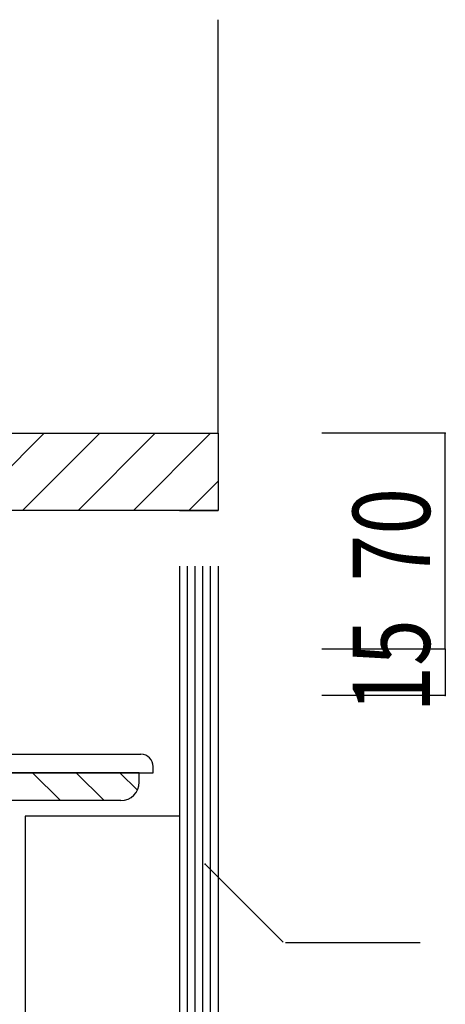
# Model space of a CAD drawing. Extents: x 1134 to 5334, y 677 to 3637.
# Drawn here: x 1837 to 1974, y 1542 to 1861 of the extents above; entities that cross this region are included whole.
import ezdxf

# ---------------------------------------------------------------- set-up
doc = ezdxf.new("R2010")
doc.units = 0
doc.header["$MEASUREMENT"] = 0
doc.linetypes.add('__23', pattern=[0])
for name, color, linetype in [('_0-3_鋼材', 7, 'CONTINUOUS'), ('_0-4_その他資材', 7, 'CONTINUOUS'), ('_0-5_建具', 7, 'CONTINUOUS'), ('_0-9_部材名__寸法', 7, 'CONTINUOUS')]:
    doc.layers.add(name, color=color, linetype=linetype)
doc.styles.get("Standard").update_dxf_attribs({"font": 'txt', "bigfont": 'bigfont.shx'})

msp = doc.modelspace()

# ---------------------------------------------------------------- linework, layer by layer
at = {"layer": '_0-3_鋼材', "color": 2, "linetype": 'Continuous'}
for p, q in [((1829.34, 1623.31), (1875.84, 1623.31)), ((1879.84, 1617.31), (1879.84, 1619.31)), ((1814.84, 1617.31), (1879.84, 1617.31))]:
    msp.add_line(p, q, dxfattribs=at)
at = {"layer": '_0-3_鋼材', "color": 3, "linetype": 'Continuous'}
for p, q in [((1875.34, 1617.31), (1800.34, 1617.31)), ((1875.34, 1614.31), (1875.34, 1617.31)), ((1869.34, 1608.31), (1817.84, 1608.31))]:
    msp.add_line(p, q, dxfattribs=at)
at = {"layer": '_0-3_鋼材', "color": 7, "linetype": 'Continuous'}
for p, q in [((1840.78, 1617.31), (1849.78, 1608.31)), ((1854.92, 1617.31), (1863.92, 1608.31)), ((1869.06, 1617.31), (1874.72, 1611.65))]:
    msp.add_line(p, q, dxfattribs=at)
at = {"layer": '_0-3_鋼材', "color": 2, "linetype": 'Continuous'}
msp.add_arc((1875.84, 1619.31), 4, 0, 90, dxfattribs=at)
at = {"layer": '_0-3_鋼材', "color": 3, "linetype": 'Continuous'}
msp.add_arc((1869.34, 1614.31), 6, 270, 0, dxfattribs=at)
at = {"layer": '_0-4_その他資材', "color": 7, "linetype": 'Continuous'}
for p, q in [((1888.34, 1702.31), (1900.84, 1702.31)), ((1888.34, 1684.28), (1888.34, 1322.28)), ((1890.84, 1684.28), (1890.84, 1322.28)), ((1893.34, 1684.28), (1893.34, 1322.28)), ((1895.84, 1684.28), (1895.84, 1322.28)), ((1898.34, 1684.28), (1898.34, 1322.28)), ((1900.84, 1684.28), (1900.84, 1322.28)), ((1888.34, 1603.28), (1838.34, 1603.28)), ((1838.34, 1603.28), (1838.34, 1322.28))]:
    msp.add_line(p, q, dxfattribs=at)
at = {"layer": '_0-5_建具', "color": 2, "linetype": 'Continuous'}
for p, q in [((1900.84, 1727.31), (1900.84, 1861.31)), ((1819.56, 1702.31), (1844.56, 1727.31)), ((1824.34, 1727.31), (1900.84, 1727.31)), ((1837.52, 1702.31), (1862.52, 1727.31)), ((1855.48, 1702.31), (1880.48, 1727.31)), ((1873.44, 1702.31), (1898.44, 1727.31)), ((1900.84, 1727.31), (1900.84, 1702.31)), ((1891.4, 1702.31), (1900.84, 1711.74)), ((1900.84, 1702.31), (1805.84, 1702.31))]:
    msp.add_line(p, q, dxfattribs=at)
at = {"layer": '_0-5_建具', "color": 2, "linetype": '__23'}
for p, q in [((1824.34, 1727.31), (1900.84, 1727.31)), ((1900.84, 1702.31), (1809.34, 1702.31))]:
    msp.add_line(p, q, dxfattribs=at)
at = {"layer": '_0-9_部材名__寸法', "color": 7, "linetype": 'Continuous'}
for p, q in [((1974.48, 1727.31), (1934.48, 1727.31)), ((1974.48, 1657.31), (1974.48, 1727.31)), ((1974.48, 1657.31), (1934.48, 1657.31)), ((1974.48, 1657.31), (1934.48, 1657.31)), ((1974.48, 1657.31), (1974.48, 1642.31)), ((1974.48, 1642.31), (1934.48, 1642.31)), ((1896.68, 1587.71), (1921.91, 1562.48)), ((1966.28, 1562.2), (1922.74, 1562.2))]:
    msp.add_line(p, q, dxfattribs=at)
at = {"layer": '_0-9_部材名__寸法', "color": 7}
for p in [(1974.48, 1727.31), (1974.48, 1657.31), (1974.48, 1657.31), (1974.48, 1642.31), (1896.68, 1587.71)]:
    msp.add_point(p, dxfattribs=at)

# ---------------------------------------------------------------- texts
at = {"layer": '_0-9_部材名__寸法', "color": 7, "width": 0.8}
for s, p in [('70', (1969.48, 1679.31)), ('15', (1969.48, 1636.81))]:
    msp.add_text(s, height=25, rotation=90, dxfattribs=at).set_placement(p)

doc.saveas('drawing.dxf')
